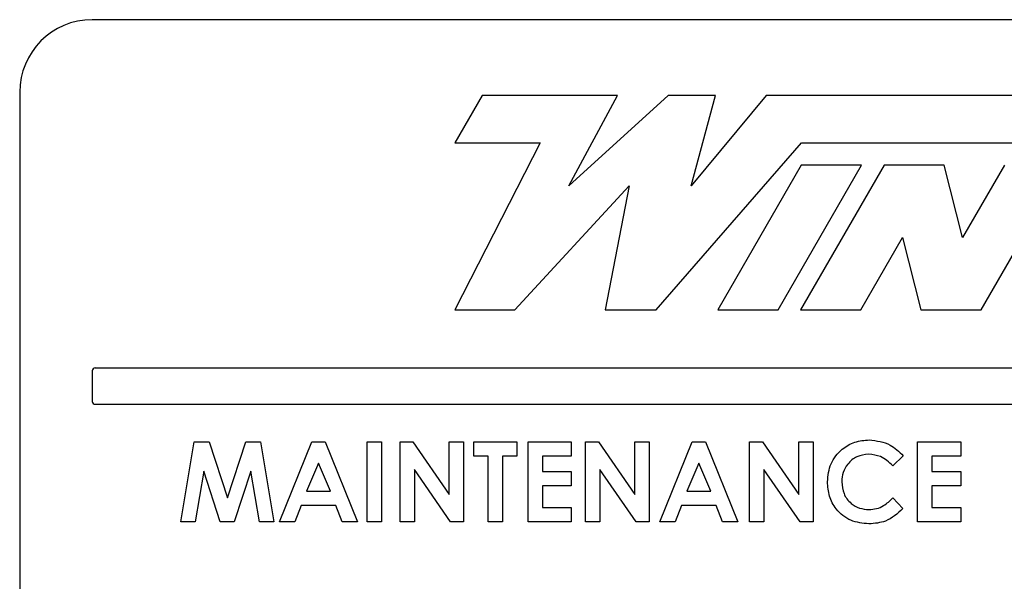
# Model space of a CAD drawing. Units: inches. Extents: x 5 to 302, y -220 to 193.
# Drawn here: x 281 to 283, y -167 to -166 of the extents above; entities that cross this region are included whole.
import ezdxf

# ---------------------------------------------------------------- set-up
doc = ezdxf.new("R2010")
doc.units = ezdxf.units.IN
doc.header["$MEASUREMENT"] = 0

msp = doc.modelspace()

# ---------------------------------------------------------------- linework, layer by layer
at = {"color": 7, "linetype": 'Continuous', "lineweight": 25, "ltscale": 18}
for p, q in [((284.1121, -165.8648), (280.7371, -165.8648)), ((280.5965, -166.0054), (280.5965, -167.9741)), ((281.4932, -166.0116), (281.4403, -166.1033)), ((281.7557, -166.0116), (281.4932, -166.0116)), ((281.8541, -166.0116), (281.6615, -166.1866)), ((281.6615, -166.1866), (281.7557, -166.0116)), ((281.9454, -166.0116), (281.8541, -166.0116)), ((281.8987, -166.1866), (281.9454, -166.0116)), ((282.0438, -166.0116), (281.8987, -166.1866)), ((283.4739, -166.0116), (282.0438, -166.0116)), ((281.6055, -166.1033), (281.4403, -166.4273)), ((281.4403, -166.1033), (281.6055, -166.1033)), ((281.8304, -166.4273), (282.1125, -166.1033)), ((282.1125, -166.1033), (283.421, -166.1033)), ((282.1121, -166.1468), (281.9503, -166.427)), ((282.067, -166.427), (282.2287, -166.1468)), ((282.2725, -166.1468), (282.1107, -166.427)), ((282.2287, -166.1468), (282.1121, -166.1468)), ((282.3892, -166.1468), (282.2725, -166.1468)), ((282.4249, -166.2869), (282.3892, -166.1468)), ((282.5058, -166.1468), (282.4249, -166.2869)), ((282.4607, -166.427), (282.6225, -166.1468)), ((281.5569, -166.4273), (281.7783, -166.1866)), ((281.7783, -166.1866), (281.7319, -166.4273)), ((282.2274, -166.427), (282.3083, -166.2869)), ((282.3083, -166.2869), (282.3441, -166.427)), ((281.4403, -166.4273), (281.5569, -166.4273)), ((281.7319, -166.4273), (281.8304, -166.4273)), ((281.9503, -166.427), (282.067, -166.427)), ((282.1107, -166.427), (282.2274, -166.427)), ((282.3441, -166.427), (282.4607, -166.427)), ((284.1065, -166.5398), (280.7428, -166.5398)), ((280.7371, -166.5454), (280.7371, -166.6045)), ((280.7428, -166.6101), (284.1065, -166.6101)), ((280.9087, -166.8379), (280.9349, -166.6829)), ((280.9349, -166.6829), (280.9638, -166.6829)), ((280.9638, -166.6829), (280.9992, -166.7911)), ((280.9992, -166.7911), (281.0348, -166.6829)), ((281.0348, -166.6829), (281.0634, -166.6829)), ((281.0634, -166.6829), (281.0896, -166.8379)), ((281.1005, -166.8379), (281.1631, -166.6829)), ((281.1631, -166.6829), (281.189, -166.6829)), ((281.189, -166.6829), (281.2516, -166.8379)), ((281.2704, -166.8379), (281.2704, -166.6829)), ((281.2704, -166.6829), (281.2983, -166.6829)), ((281.2983, -166.6829), (281.2983, -166.8379)), ((281.334, -166.6829), (281.3591, -166.6829)), ((281.334, -166.8379), (281.334, -166.6829)), ((281.3591, -166.6829), (281.4294, -166.7849)), ((281.4294, -166.7849), (281.4294, -166.6829)), ((281.4294, -166.6829), (281.4573, -166.6829)), ((281.4573, -166.6829), (281.4573, -166.8379)), ((281.4771, -166.6829), (281.5606, -166.6829)), ((281.4771, -166.7107), (281.4771, -166.6829)), ((281.5606, -166.6829), (281.5606, -166.7107)), ((281.5825, -166.6829), (281.6659, -166.6829)), ((281.5825, -166.8379), (281.5825, -166.6829)), ((281.6659, -166.6829), (281.6659, -166.7107)), ((281.6938, -166.6829), (281.7188, -166.6829)), ((281.6938, -166.8379), (281.6938, -166.6829)), ((281.7188, -166.6829), (281.7892, -166.7849)), ((281.7892, -166.7849), (281.7892, -166.6829)), ((281.7892, -166.6829), (281.817, -166.6829)), ((281.817, -166.6829), (281.817, -166.8379)), ((281.8378, -166.8379), (281.9005, -166.6829)), ((281.9005, -166.6829), (281.9263, -166.6829)), ((281.9263, -166.6829), (281.9889, -166.8379)), ((282.0118, -166.8379), (282.0118, -166.6829)), ((282.0118, -166.6829), (282.0368, -166.6829)), ((282.0368, -166.6829), (282.1071, -166.7849)), ((282.1071, -166.7849), (282.1071, -166.6829)), ((282.1071, -166.6829), (282.135, -166.6829)), ((282.135, -166.6829), (282.135, -166.8379)), ((282.3377, -166.6829), (282.4212, -166.6829)), ((282.3377, -166.8379), (282.3377, -166.6829)), ((282.4212, -166.6829), (282.4212, -166.7107)), ((281.505, -166.7107), (281.4771, -166.7107)), ((281.505, -166.8379), (281.505, -166.7107)), ((281.5328, -166.7107), (281.5328, -166.8379)), ((281.5606, -166.7107), (281.5328, -166.7107)), ((281.6659, -166.7107), (281.6103, -166.7107)), ((281.6103, -166.7107), (281.6103, -166.7406)), ((282.3099, -166.7098), (282.2895, -166.7293)), ((282.4212, -166.7107), (282.3655, -166.7107)), ((282.3655, -166.7107), (282.3655, -166.7406)), ((281.176, -166.7245), (281.1528, -166.7783)), ((281.1993, -166.7783), (281.176, -166.7245)), ((281.9134, -166.7245), (281.8901, -166.7783)), ((281.9366, -166.7783), (281.9134, -166.7245)), ((280.9534, -166.74), (280.9369, -166.8379)), ((280.9855, -166.8379), (280.9534, -166.74)), ((281.0449, -166.74), (281.0126, -166.8379)), ((281.0614, -166.8379), (281.0449, -166.74)), ((281.432, -166.8379), (281.3619, -166.7362)), ((281.3619, -166.7362), (281.3619, -166.8379)), ((281.6103, -166.7406), (281.6659, -166.7406)), ((281.6659, -166.7406), (281.6659, -166.7684)), ((281.7917, -166.8379), (281.7216, -166.7362)), ((281.7216, -166.7362), (281.7216, -166.8379)), ((282.1097, -166.8379), (282.0396, -166.7362)), ((282.0396, -166.7362), (282.0396, -166.8379)), ((282.3655, -166.7406), (282.4212, -166.7406)), ((282.4212, -166.7406), (282.4212, -166.7684)), ((281.6659, -166.7684), (281.6103, -166.7684)), ((281.6103, -166.7684), (281.6103, -166.8101)), ((282.4212, -166.7684), (282.3655, -166.7684)), ((282.3655, -166.7684), (282.3655, -166.8101)), ((281.1528, -166.7783), (281.1993, -166.7783)), ((281.8901, -166.7783), (281.9366, -166.7783)), ((281.1422, -166.8061), (281.1302, -166.8379)), ((281.2098, -166.8061), (281.1422, -166.8061)), ((281.2218, -166.8379), (281.2098, -166.8061)), ((281.8796, -166.8061), (281.8675, -166.8379)), ((281.9471, -166.8061), (281.8796, -166.8061)), ((281.9592, -166.8379), (281.9471, -166.8061)), ((282.2895, -166.7916), (282.3092, -166.8123)), ((281.6103, -166.8101), (281.6659, -166.8101)), ((281.6659, -166.8101), (281.6659, -166.8379)), ((282.3655, -166.8101), (282.4212, -166.8101)), ((282.4212, -166.8101), (282.4212, -166.8379)), ((280.9369, -166.8379), (280.9087, -166.8379)), ((281.0126, -166.8379), (280.9855, -166.8379)), ((281.0896, -166.8379), (281.0614, -166.8379)), ((281.1302, -166.8379), (281.1005, -166.8379)), ((281.2516, -166.8379), (281.2218, -166.8379)), ((281.2983, -166.8379), (281.2704, -166.8379)), ((281.3619, -166.8379), (281.334, -166.8379)), ((281.4573, -166.8379), (281.432, -166.8379)), ((281.5328, -166.8379), (281.505, -166.8379)), ((281.6659, -166.8379), (281.5825, -166.8379)), ((281.7216, -166.8379), (281.6938, -166.8379)), ((281.817, -166.8379), (281.7917, -166.8379)), ((281.8675, -166.8379), (281.8378, -166.8379)), ((281.9889, -166.8379), (281.9592, -166.8379)), ((282.0396, -166.8379), (282.0118, -166.8379)), ((282.135, -166.8379), (282.1097, -166.8379)), ((282.4212, -166.8379), (282.3377, -166.8379))]:
    msp.add_line(p, q, dxfattribs=at)
at = {"color": 7, "linetype": 'Continuous', "lineweight": 25, "ltscale": 324}
for centre, radius, start, end in [((280.7371, -166.0054), 0.1406, 90, 180), ((280.7428, -166.5454), 0.00563, 90, 180), ((280.7428, -166.6045), 0.00563, 180, 270)]:
    msp.add_arc(centre, radius, start, end, dxfattribs=at)
at = {"color": 7, "linetype": 'Continuous', "lineweight": 25, "ltscale": 18}
for points, knots in [([(282.1628, -166.7602), (282.164, -166.7482), (282.1665, -166.7241), (282.1885, -166.6973), (282.2155, -166.6817), (282.2343, -166.6799), (282.2437, -166.679)], [0, 0, 0, 0, 0.2798106, 0.5590294, 0.7795595, 1, 1, 1, 1]), ([(282.2437, -166.679), (282.258, -166.6808), (282.2835, -166.6842), (282.3018, -166.702), (282.3099, -166.7098)], [0, 0, 0, 0, 0.559027, 1, 1, 1, 1]), ([(282.2426, -166.7068), (282.2348, -166.7077), (282.2192, -166.7095), (282.2022, -166.7242), (282.1921, -166.7418), (282.1911, -166.754), (282.1906, -166.7601)], [0, 0, 0, 0, 0.279531, 0.559156, 0.779443, 1, 1, 1, 1]), ([(282.2895, -166.7293), (282.282, -166.7223), (282.2686, -166.7098), (282.2506, -166.7077), (282.2426, -166.7068)], [0, 0, 0, 0, 0.560031, 1, 1, 1, 1]), ([(282.2433, -166.8419), (282.2312, -166.8407), (282.207, -166.8383), (282.1799, -166.8162), (282.1648, -166.7886), (282.1635, -166.7697), (282.1628, -166.7602)], [0, 0, 0, 0, 0.279829, 0.559129, 0.779366, 1, 1, 1, 1]), ([(282.1906, -166.7601), (282.1914, -166.768), (282.1928, -166.7839), (282.2066, -166.8021), (282.2245, -166.8125), (282.237, -166.8136), (282.2432, -166.8141)], [0, 0, 0, 0, 0.280046, 0.55923, 0.779527, 1, 1, 1, 1]), ([(282.2432, -166.8141), (282.2481, -166.8138), (282.2581, -166.8131), (282.2746, -166.8058), (282.2838, -166.797), (282.2895, -166.7916)], [0, 0, 0, 0, 0.280125, 0.559879, 1, 1, 1, 1]), ([(282.3092, -166.8123), (282.2986, -166.8219), (282.2796, -166.839), (282.2544, -166.841), (282.2433, -166.8419)], [0, 0, 0, 0, 0.559814, 1, 1, 1, 1])]:
    msp.add_open_spline(points, degree=3, knots=knots, dxfattribs=at)

doc.saveas('drawing.dxf')
